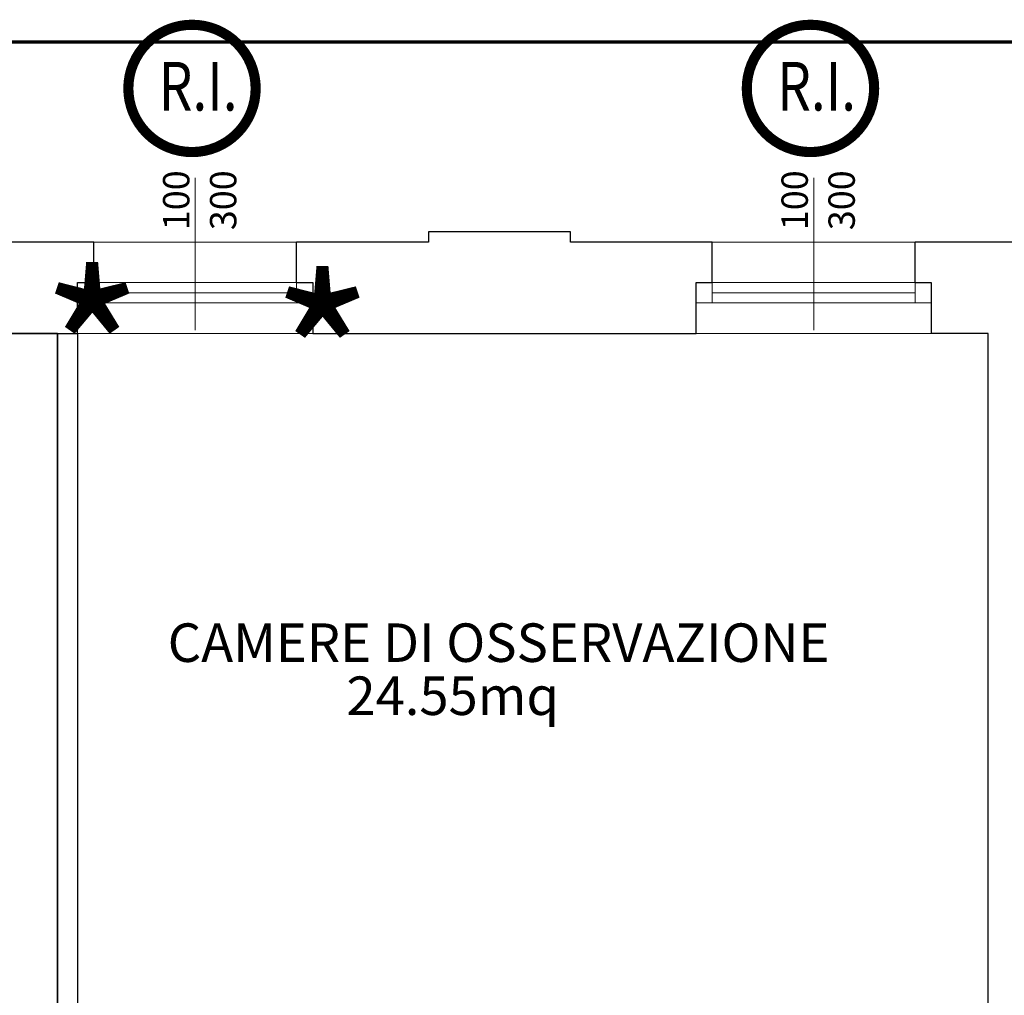
# Model space of a CAD drawing. Units: centimetres. Extents: x 113373 to 160697, y -43505 to -2750.
# Drawn here: x 118174 to 118659, y -3286 to -2805 of the extents above; entities that cross this region are included whole.
import ezdxf

# ---------------------------------------------------------------- set-up
doc = ezdxf.new("R2010")
doc.units = ezdxf.units.CM
doc.header["$LTSCALE"] = 2
doc.header["$MEASUREMENT"] = 0
for name, color, linetype in [('Muri', 1, 'Continuous'), ('pavimenti-retini', 7, 'Continuous'), ('tavola', 5, 'Continuous')]:
    doc.layers.add(name, color=color, linetype=linetype)
for name, color, linetype, lineweight in [('Retini', 253, 'Continuous', 9), ('Serramenti', 4, 'Continuous', 9), ('Testi', 7, 'Continuous', 18), ('Vista', 2, 'Continuous', 15)]:
    doc.layers.add(name, color=color, linetype=linetype, lineweight=lineweight)
doc.styles.get("Standard").update_dxf_attribs({"font": 'ARIAL.TTF'})

msp = doc.modelspace()

# ---------------------------------------------------------------- linework, layer by layer
at = {"layer": 'Defpoints'}
msp.add_lwpolyline([(117703.4422631688, -2959.681218055505), (117703.4422631688, -3601.681218055503), (117762.4422631688, -3601.681218055307), (117762.4422631685, -3631.681218055503), (117877.4422631688, -3631.681218055503), (117877.4422631688, -3601.681218055503), (117912.4422631688, -3601.681218055503), (117912.4422591498, -3631.681214036554), (117972.4422629713, -3631.681222074473), (117972.4422629713, -3601.681218055503), (118192.440604631, -3601.681218055503), (118192.440604631, -2959.681218055505)], close=True, dxfattribs=at)
at = {"layer": 'Muri'}
for p, q in [((118210.4422631688, -2914.681218055505), (118120.4422631688, -2914.681218055505)), ((118210.440604631, -2934.681218055505), (118210.4422631688, -2914.681218055505)), ((118310.4422631688, -2934.681218055505), (118310.4422631688, -2914.681218055505)), ((118375.4422631688, -2914.681218055505), (118310.4422631688, -2914.681218055505)), ((118515.4422631688, -2914.681218055505), (118445.4422631688, -2914.681218055505)), ((118515.4422631688, -2934.681218055505), (118515.4422631688, -2914.681218055505)), ((118705.4422631688, -2914.681218055505), (118615.4422631688, -2914.681218055505)), ((118615.4422631688, -2934.681218055505), (118615.4422631688, -2914.681218055505)), ((118192.440604631, -2959.681218055505), (118192.440604631, -3601.681218055503)), ((118202.440604631, -2959.681218055505), (118202.440604631, -3411.681218055618)), ((118202.440604631, -2959.681218055507), (118202.4406046311, -3411.681218055504)), ((118651.440604631, -3411.681218055505), (118651.440604631, -2959.681218055507))]:
    msp.add_line(p, q, dxfattribs=at)
for points in [[(118445.4422631688, -2914.681218055505), (118445.4422631688, -2909.681218055505), (118375.4422631688, -2909.681218055505), (118375.4422631688, -2914.681218055505)], [(118120.4439217065, -2934.681218055505), (118128.4439217065, -2934.681218055505), (118128.4439217065, -2959.681218055505), (118202.440604631, -2959.681218055505), (118202.440604631, -2934.681218055505), (118210.440604631, -2934.681218055505)], [(118310.4439217065, -2934.681218055505), (118318.4439217065, -2934.681218055505), (118318.4439217065, -2959.681218055505), (118507.440604631, -2959.681218055505), (118507.440604631, -2934.681218055505), (118515.440604631, -2934.681218055505)], [(118615.4439217065, -2934.681218055505), (118623.4439217065, -2934.681218055505), (118623.4439217065, -2959.681218055505)], [(118651.440604631, -2959.681218055507), (118623.4439217065, -2959.681218055505)]]:
    msp.add_lwpolyline(points, dxfattribs=at)
at = {"layer": 'pavimenti-retini', "color": 44, "const_width": 5}
for points in [[(118227.4458627995, -2838.868286653169, 1), (118290.2441646678, -2838.868286653169, 1)], [(118532.4458627995, -2838.868286653169, 1), (118595.2441646678, -2838.868286653169, 1)]]:
    msp.add_lwpolyline(points, format="xyb", close=True, dxfattribs=at)
at = {"layer": 'pavimenti-retini', "color": 44}
for centre in [(118258.8450137336, -2838.868286653169), (118563.8450137336, -2838.868286653169)]:
    msp.add_circle(centre, 31.39915093418676, dxfattribs=at)
at = {"layer": 'Serramenti'}
for p, q in [((118260.4422631688, -2958.067631860597), (118260.4422631688, -2883.028788083428)), ((118565.4422631688, -2958.067631860597), (118565.4422631688, -2883.028788083428)), ((118210.4422631688, -2934.681218055505), (118310.4422631688, -2934.681218055505)), ((118615.4422631688, -2934.681218055505), (118515.4422631688, -2934.681218055505)), ((118210.440604631, -2939.681218055504), (118310.4439217065, -2939.681218055504)), ((118515.440604631, -2939.681218055504), (118615.4439217065, -2939.681218055504)), ((118310.4422631688, -2944.681218055503), (118210.4422631688, -2944.681218055503)), ((118515.4422631688, -2944.681218055503), (118615.4422631688, -2944.681218055503))]:
    msp.add_line(p, q, dxfattribs=at)
for points in [[(118202.440604631, -2934.681218055505), (118210.440604631, -2934.681218055505), (118210.440604631, -2944.681218055503), (118202.440604631, -2944.681218055503)], [(118310.4439217065, -2934.681218055505), (118318.4439217065, -2934.681218055505), (118318.4439217065, -2944.681218055503), (118310.4439217065, -2944.681218055503)], [(118507.440604631, -2934.681218055505), (118515.440604631, -2934.681218055505), (118515.440604631, -2944.681218055503), (118507.440604631, -2944.681218055503)], [(118615.4439217065, -2934.681218055505), (118623.4439217065, -2934.681218055505), (118623.4439217065, -2944.681218055503), (118615.4439217065, -2944.681218055503)]]:
    msp.add_lwpolyline(points, close=True, dxfattribs=at)
at = {"layer": 'tavola', "color": 242, "const_width": 1.5}
msp.add_lwpolyline([(113523.437440485, -2815.980025788252), (119897.7648399299, -2815.980025788252)], dxfattribs=at)
at = {"layer": 'Vista'}
for p, q in [((118310.4422631688, -2914.681218055505), (118210.4422631688, -2914.681218055505)), ((118515.4422631688, -2914.681218055505), (118615.4422631688, -2914.681218055505)), ((118318.4439217065, -2959.681218055505), (118202.440604631, -2959.681218055505)), ((118507.440604631, -2959.681218055505), (118623.4439217065, -2959.681218055505))]:
    msp.add_line(p, q, dxfattribs=at)

# ---------------------------------------------------------------- texts
at = {"layer": 'pavimenti-retini', "color": 44, "width": 0.8}
for p in [(118242.4385356187, -2849.794754340094), (118547.4385356187, -2849.794754340094)]:
    msp.add_text('R.I.', height=24, dxfattribs=at).set_placement(p)
at = {"layer": 'Retini', "color": 82, "true_color": 0x36cc00}
msp.add_text('*', height=79.98029417132678, dxfattribs=at).set_placement((118184.1687296613, -3011.272228784398))
at = {"layer": 'Retini', "color": 212}
msp.add_text('*', height=79.98029417132678, dxfattribs=at).set_placement((118297.744378554, -3013.310493756847))
at = {"layer": 'Serramenti'}
for s, p in [('100', (118257.5488881832, -2908.801941818415)), ('300', (118280.7143554734, -2908.801941818415)), ('100', (118562.5488881832, -2908.801941818415)), ('300', (118585.7143554734, -2908.801941818415))]:
    msp.add_text(s, height=13, rotation=90.00000000041689, dxfattribs=at).set_placement(p)
at = {"layer": 'Testi'}
for s, p in [('CAMERE DI OSSERVAZIONE', (118246.8498871974, -3121.758032852976)), ('24.55mq', (118335.0126325034, -3147.92905337645))]:
    msp.add_text(s, height=19, dxfattribs=at).set_placement(p)

doc.saveas('drawing.dxf')
